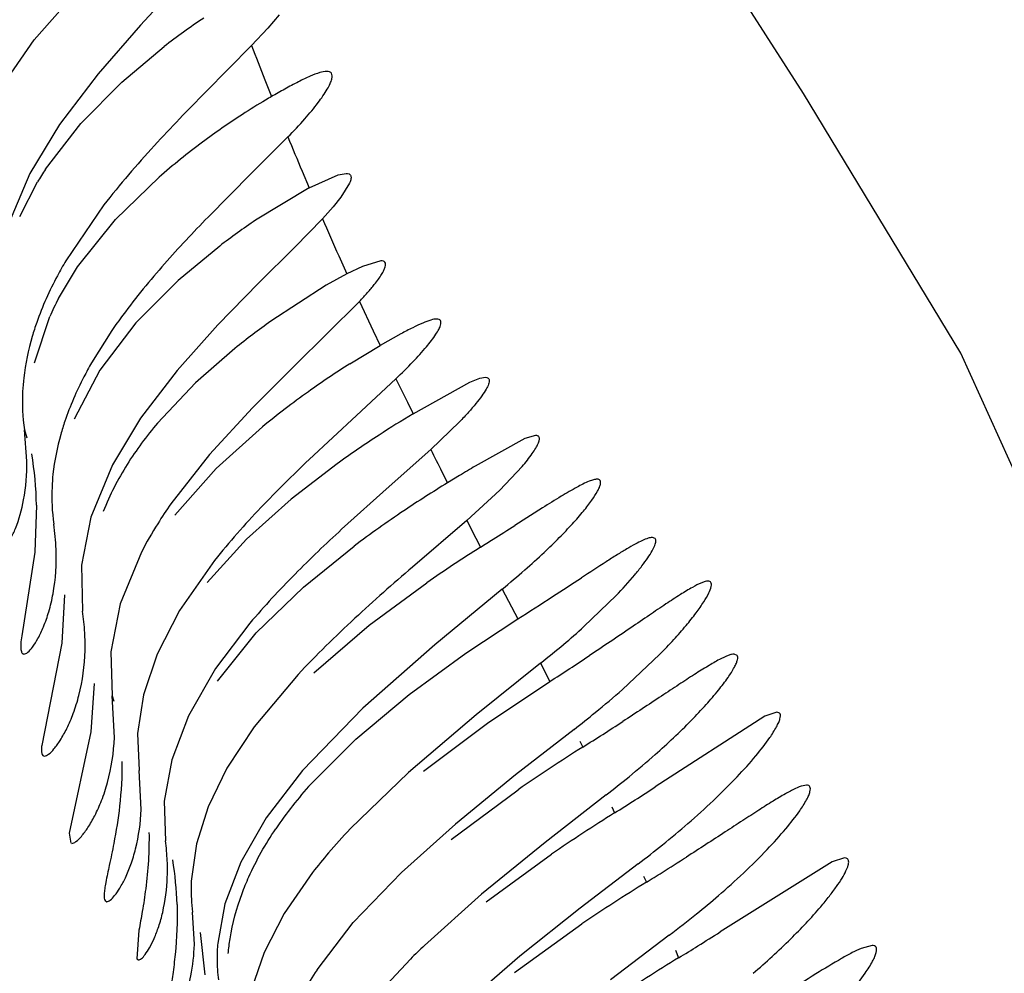
# Model space of a CAD drawing. Units: inches. Extents: x -0.7 to 22.1, y 6.3 to 11.7.
# Drawn here: x 12.3 to 12.4, y 9.6 to 9.6 of the extents above; entities that cross this region are included whole.
import ezdxf

# ---------------------------------------------------------------- set-up
doc = ezdxf.new("R2010")
doc.units = ezdxf.units.IN
doc.header["$LTSCALE"] = 1.21
doc.header["$MEASUREMENT"] = 0
doc.layers.get('0').update_dxf_attribs({"linetype": 'CONTINUOUS'})

msp = doc.modelspace()

# ---------------------------------------------------------------- linework, layer by layer
at = {"color": 7, "linetype": 'CONTINUOUS'}
for p, q in [((12.2955924275, 9.6385584066), (12.2928154235, 9.6355634481)), ((12.2855095566, 9.6345667251), (12.2879944778, 9.6373640304)), ((12.3023354309, 9.636279874), (12.3015581918, 9.6353674006)), ((12.2928154235, 9.6355634481), (12.289908867, 9.6322206863)), ((12.3015581918, 9.6353674006), (12.300436906, 9.6341694166)), ((12.2836932336, 9.6319023146), (12.2855095566, 9.6345667251)), ((12.2915230874, 9.6316612603), (12.2944273552, 9.6340898004)), ((12.300436906, 9.6341694166), (12.2972703, 9.6309666191)), ((12.289908867, 9.6322206863), (12.287261295, 9.6287404468)), ((12.2887082422, 9.6288194047), (12.2915230874, 9.6316612603)), ((12.287261295, 9.6287404468), (12.2852149681, 9.625391804)), ((12.2862954702, 9.6256803426), (12.2887082422, 9.6288194047)), ((12.3029290652, 9.6278868461), (12.3004175177, 9.6253786432)), ((12.2852149681, 9.625391804), (12.2835425757, 9.6214240924)), ((12.291105926, 9.622230989), (12.2940848373, 9.6251197736)), ((12.3004175177, 9.6253786432), (12.2974482673, 9.6223868612)), ((12.3043879139, 9.6243930897), (12.3063888349, 9.6252916915)), ((12.3063888349, 9.6252916915), (12.3069181948, 9.6253918035)), ((12.2845423991, 9.6224296749), (12.2857494004, 9.6248022849)), ((12.3043879139, 9.6243930897), (12.300712884, 9.6221735754)), ((12.3071656292, 9.6247272743), (12.3065672333, 9.6237581991)), ((12.3065672333, 9.6237581991), (12.3060321285, 9.6230908353)), ((12.2903061777, 9.6232188453), (12.2876900409, 9.619391804)), ((12.3060321285, 9.6230908353), (12.3052988411, 9.6222747988)), ((12.2884934397, 9.6189695275), (12.291105926, 9.622230989)), ((12.3052988411, 9.6222747988), (12.3033959954, 9.6203265107)), ((12.2982509752, 9.6204034768), (12.2953885307, 9.6180303049)), ((12.3033959954, 9.6203265107), (12.3009175656, 9.6178518718)), ((12.2871842462, 9.6167906991), (12.2884934397, 9.6189695275)), ((12.3080533615, 9.6190057663), (12.3069775862, 9.6184875787)), ((12.3093140326, 9.6193918036), (12.3080533615, 9.6190057663)), ((12.3069775862, 9.6184875787), (12.305560884, 9.6177102374)), ((12.2953885307, 9.6180303049), (12.2924912622, 9.6151261514)), ((12.3009175656, 9.6178518718), (12.2981269289, 9.6149837156)), ((12.305560884, 9.6177102374), (12.3017627441, 9.6152447787)), ((12.3078407234, 9.6165945036), (12.3033980154, 9.6121979569)), ((12.2855354207, 9.612391804), (12.2865898209, 9.6155542618)), ((12.2924912622, 9.6151261514), (12.2900165316, 9.6118792399)), ((12.2981269289, 9.6149837156), (12.2953209485, 9.6118457728)), ((12.290848629, 9.6146039387), (12.2894571549, 9.612391804)), ((12.310682904, 9.6143699735), (12.3092520429, 9.6135704654)), ((12.3071847816, 9.6123210258), (12.3092520429, 9.6135704654)), ((12.2992981444, 9.6133732264), (12.2965828754, 9.6109993378)), ((12.3033980154, 9.6121979569), (12.3004965441, 9.6092897659)), ((12.2900165316, 9.6118792399), (12.2882698846, 9.608507613)), ((12.2953209485, 9.6118457728), (12.2928108516, 9.6085762694)), ((12.2965828754, 9.6109993378), (12.293979629, 9.6082492578)), ((12.3103412228, 9.6112914727), (12.3076326797, 9.6087780161)), ((12.3115174312, 9.6088778225), (12.3154157334, 9.6110536221)), ((12.3154157334, 9.6110536221), (12.3161095245, 9.6113255555)), ((12.3161095245, 9.6113255555), (12.3164799926, 9.6113917922)), ((12.3004965441, 9.6092897659), (12.2975527721, 9.6060804699)), ((12.2928108516, 9.6085762694), (12.2908879004, 9.605391804)), ((12.3076326797, 9.6087780161), (12.3043821304, 9.6057402653)), ((12.3147063962, 9.6083307901), (12.3127289955, 9.6064367377)), ((12.2850189513, 9.6056375552), (12.2848474998, 9.6077807408)), ((12.2980119936, 9.6051311504), (12.3011874886, 9.6079892945)), ((12.3191795473, 9.6071787163), (12.3157902577, 9.6053005878)), ((12.3199329394, 9.6073917683), (12.3191795473, 9.6071787163)), ((12.3127289955, 9.6064367377), (12.3098705313, 9.6038968947)), ((12.2975527721, 9.6060804699), (12.2949067913, 9.6027084471)), ((12.30630456, 9.6054463463), (12.3031627239, 9.6030222216)), ((12.2908879004, 9.605391804), (12.2894027914, 9.6017788733)), ((12.2951636587, 9.6019246192), (12.2980119936, 9.6051311504)), ((12.3174747879, 9.6036440229), (12.318999919, 9.6052655763)), ((12.3147083312, 9.6046450233), (12.3138851046, 9.6041438299)), ((12.3098705313, 9.6038968947), (12.3066181006, 9.6009585542)), ((12.3152028588, 9.6015644762), (12.3174747879, 9.6036440229)), ((12.3031627239, 9.6030222216), (12.3000974923, 9.6002743256)), ((12.2856778461, 9.6026223228), (12.2855561135, 9.5993855265)), ((12.3204070914, 9.6024274572), (12.3185073081, 9.6012208446)), ((12.2894027914, 9.6017788733), (12.2887552218, 9.5984829628)), ((12.3152028588, 9.6015644762), (12.3114705628, 9.5983626261)), ((12.3000974923, 9.6002743256), (12.2973958908, 9.5973102907)), ((12.3281400974, 9.6003149202), (12.3279419611, 9.6003917904)), ((12.2855561135, 9.5993855265), (12.2846592824, 9.5936368829)), ((12.2928816752, 9.599391804), (12.2914227149, 9.5958482441)), ((12.3039918939, 9.5969797315), (12.307482416, 9.5998080151)), ((12.2978996304, 9.5988220547), (12.29549617, 9.595391804)), ((12.2887552218, 9.5984829628), (12.2888411955, 9.595336028)), ((12.3007497095, 9.5938373877), (12.3039918939, 9.5969797315)), ((12.3085043855, 9.5943714456), (12.3124558776, 9.5972889015)), ((12.317637131, 9.596853585), (12.3130055051, 9.5930284806)), ((12.2876047736, 9.5964477848), (12.2874237818, 9.5931354278)), ((12.3232454016, 9.5942759119), (12.325449999, 9.5964045504)), ((12.2914227149, 9.5958482441), (12.2907799718, 9.5925482618)), ((12.29549617, 9.595391804), (12.293954551, 9.5923951339)), ((12.315149144, 9.5924571323), (12.3187014595, 9.5947986752)), ((12.3003247888, 9.5945132116), (12.297956004, 9.591391804)), ((12.3046999104, 9.5911012671), (12.3085043855, 9.5943714456)), ((12.2981053533, 9.5905317942), (12.3007497095, 9.5938373877)), ((12.2874237818, 9.5931354278), (12.2860375263, 9.5861175097)), ((12.3130055051, 9.5930284806), (12.3080838903, 9.5886727163)), ((12.2907799718, 9.5925482618), (12.290867104, 9.5895146013)), ((12.293954551, 9.5923951339), (12.2930189993, 9.589595344)), ((12.3112524332, 9.5896153535), (12.315149144, 9.5924571323)), ((12.3258984961, 9.5899651928), (12.3284330316, 9.5923527716)), ((12.3337709396, 9.5923032643), (12.3335634204, 9.5923917898)), ((12.297956004, 9.591391804), (12.2960981547, 9.5881507945)), ((12.3202675254, 9.591759741), (12.3158522007, 9.588216175)), ((12.303626996, 9.5909862241), (12.3006047011, 9.587391804)), ((12.2896251767, 9.5903620819), (12.2894130862, 9.5870430978)), ((12.3166316213, 9.5876430629), (12.3209066402, 9.590509563)), ((12.2910215066, 9.5866723369), (12.290867104, 9.5895146013)), ((12.2930189993, 9.589595344), (12.2926190292, 9.5869459407)), ((12.307592241, 9.5865600685), (12.3112524332, 9.5896153535)), ((12.3080838903, 9.5886727163), (12.3039396154, 9.584391804)), ((12.2960981547, 9.5881507945), (12.2949584877, 9.5851308152)), ((12.3158522007, 9.588216175), (12.3112176548, 9.5842677126)), ((12.3356695013, 9.5881204059), (12.3281442383, 9.5832726065)), ((12.3364796668, 9.5883917842), (12.3356695013, 9.5881204059)), ((12.3006047011, 9.587391804), (12.2987440243, 9.5845595219)), ((12.3122377306, 9.5843441589), (12.3166316213, 9.5876430629)), ((12.3225648861, 9.5872230546), (12.3185516573, 9.5840925014)), ((12.2894130862, 9.5870430978), (12.2879277997, 9.5800858137)), ((12.2926190292, 9.5869459407), (12.2927215623, 9.5844020141)), ((12.3045171602, 9.5834883923), (12.307592241, 9.5865600685)), ((12.2949584877, 9.5851308152), (12.2944497741, 9.5822869846)), ((12.2987440243, 9.5845595219), (12.29744732, 9.5818973578)), ((12.292861197, 9.5817166419), (12.2927215623, 9.5844020141)), ((12.3039396154, 9.584391804), (12.3014473217, 9.5811455175)), ((12.3112176548, 9.5842677126), (12.3072025195, 9.580391804)), ((12.3185516573, 9.5840925014), (12.3144265135, 9.5807182714)), ((12.3385238475, 9.5833917813), (12.3382871336, 9.5833559655)), ((12.314128606, 9.57966447), (12.3187319704, 9.5830782355)), ((12.3247657842, 9.5827218509), (12.3205764086, 9.5794648406)), ((12.2944497741, 9.5822869846), (12.2945258624, 9.5795734807)), ((12.29744732, 9.5818973578), (12.2966464201, 9.5793682081)), ((12.3014473217, 9.5811455175), (12.2997026644, 9.5781081521)), ((12.3144265135, 9.5807182714), (12.310717372, 9.577391804)), ((12.2879277997, 9.5800858137), (12.2880292493, 9.5794085293)), ((12.2966464201, 9.5793682081), (12.2963033861, 9.5769675023)), ((12.3205764086, 9.5794648406), (12.3162080334, 9.5759034441)), ((12.3165388657, 9.5753727103), (12.3210290716, 9.5786535919)), ((12.2997026644, 9.5781081521), (12.2986085882, 9.5752371286)), ((12.3269653435, 9.5779917677), (12.3229810139, 9.5749424912)), ((12.3402711214, 9.5781171868), (12.3325948027, 9.5733163265)), ((12.3411306708, 9.5783917836), (12.3402711214, 9.5781171868)), ((12.3046168717, 9.5774019945), (12.3026698492, 9.5745807774)), ((12.3074204131, 9.5739612727), (12.310717372, 9.577391804)), ((12.3162080334, 9.5759034441), (12.3122991793, 9.572391804)), ((12.2903794723, 9.5754688833), (12.2905053262, 9.5753918061)), ((12.2986085882, 9.5752371286), (12.2981115446, 9.5725464433)), ((12.2965104811, 9.5724609857), (12.2963900582, 9.5746664126)), ((12.3026698492, 9.5745807774), (12.3012927461, 9.5719063502)), ((12.3229810139, 9.5749424912), (12.3188444122, 9.5716443582)), ((12.3049338463, 9.5707247806), (12.3074204131, 9.5739612727)), ((12.3184853965, 9.570528959), (12.3231043317, 9.5738649977)), ((12.2927106641, 9.5734351119), (12.2925596489, 9.5714634142)), ((12.296918596, 9.5732794856), (12.2972218345, 9.5703612183)), ((12.3291016589, 9.5730918731), (12.3250738768, 9.5700238035)), ((12.3430175506, 9.5723917776), (12.3422677805, 9.572184232)), ((12.3012927461, 9.5719063502), (12.3004351395, 9.5693760215)), ((12.2925596489, 9.5714634142), (12.2926741349, 9.5713918055)), ((12.3113477754, 9.5714576885), (12.3090515293, 9.5689880482)), ((12.3188444122, 9.5716443582), (12.3150838086, 9.568391804))]:
    msp.add_line(p, q, dxfattribs=at)
at = {"color": 9, "linetype": 'CONTINUOUS'}
for p, q in [((12.301350457, 9.6318190184), (12.3018085365, 9.6306611789)), ((12.3039006437, 9.6255457593), (12.304387914, 9.6243930898)), ((12.3064168947, 9.6197364655), (12.3069775864, 9.6184875788)), ((12.3078407235, 9.6165945037), (12.3087809624, 9.6145705063)), ((12.3087809624, 9.6145705063), (12.309252043, 9.6135704655)), ((12.3103437932, 9.6112934101), (12.3111276712, 9.6096797772)), ((12.3111276712, 9.6096797772), (12.311520029, 9.6088797675)), ((12.2848471067, 9.6077834653), (12.2850138019, 9.6072335182)), ((12.3135013989, 9.6049062578), (12.3138869414, 9.6041451873)), ((12.3152034545, 9.6015649799), (12.3158347175, 9.6003387237)), ((12.3158347175, 9.6003387237), (12.3161502631, 9.5997273991)), ((12.317637131, 9.596853585), (12.3186992903, 9.5948016714)), ((12.3202672114, 9.5917594926), (12.3209063092, 9.5905093439)), ((12.2908669702, 9.5895155431), (12.2909906464, 9.5891687561)), ((12.3229674944, 9.5864117437), (12.3231685061, 9.5860053912)), ((12.3251560704, 9.5818995949), (12.3253509744, 9.5814872203)), ((12.327341738, 9.5771498555), (12.3275297404, 9.5767271725)), ((12.3295306005, 9.5720582395), (12.3297449, 9.5715382849))]:
    msp.add_line(p, q, dxfattribs=at)
at = {"color": 7, "linetype": 'CONTINUOUS'}
msp.add_lwpolyline([(12.412809674, 8.9883317546), (12.406024139, 9.1022941922), (12.3995499204, 9.2087138123), (12.3940746229, 9.3038001702), (12.3892945397, 9.3850966906), (12.3842536436, 9.4535669467), (12.3780194044, 9.5101536996), (12.3701405579, 9.5545804309), (12.360391901, 9.5881497374), (12.3491034562, 9.6130515158), (12.3383162013, 9.6308831148), (12.3295869802, 9.6444994345)], dxfattribs=at)
for centre, radius, start, end in [((12.3249700331, 9.5944458805), 0.0500449355, 123.7693184875, 127.611564963), ((12.33169192, 9.5787873899), 0.0598657381, 118.9504847617, 119.9453270944), ((12.3211046622, 9.5970740487), 0.038735459, 119.8777772718, 120.5732499385), ((12.3246951127, 9.5910875297), 0.0457159981, 120.6313083699, 122.9899539125), ((12.3278937206, 9.5861853921), 0.0515693628, 123.0051853589, 126.7008845189), ((12.3258119243, 9.5888630114), 0.0481784273, 126.6189831411, 131.1880911069), ((12.3054523709, 9.61315771), 0.0228867467, 146.8278438456, 149.416655321), ((12.3289072828, 9.5803628177), 0.0504287972, 123.9931112637, 127.4387321285), ((12.3047288511, 9.6075949093), 0.0198084757, 152.3392695583, 156.3082769738), ((12.3222352971, 9.5930299975), 0.0380861901, 143.5333234153, 145.4969230066), ((12.3322222656, 9.5725748476), 0.0524261907, 125.5207801072, 128.9033846784), ((12.3408224294, 9.5593487999), 0.062749885, 122.4157665963, 125.5568153841), ((12.3377387488, 9.5635247534), 0.0575594479, 125.4768465923, 129.4212870229), ((12.345631902, 9.5515504357), 0.0667100172, 120.7560966551, 123.1169392034), ((12.3481515358, 9.5475815091), 0.0714108449, 123.0703360666, 125.8738853957), ((12.2610918024, 9.6020879118), 0.024591851, 1.2452053753, 9.483218597), ((12.4602694496, 9.3656353297), 0.2798458018, 121.08314635, 121.3421518366), ((12.3564149855, 9.5343627553), 0.081720188, 121.3612992891, 123.8595412232), ((12.3211350061, 9.5842918578), 0.032048245, 144.9247321772, 147.8585044209), ((12.3528108249, 9.5395847958), 0.0753757308, 123.7961381916, 126.9677997902), ((12.2710083374, 9.5989796711), 0.0160274623, 2.1833798172, 8.368713354), ((12.3168993969, 9.5869308054), 0.0270578536, 147.8184820224, 152.5785791946), ((11.9681435758, 10.1510962987), 0.6520105521, 302.347869718, 302.5040342458), ((12.1345201537, 9.8886377708), 0.3412604695, 302.1563314173, 302.3265784182), ((12.3676839203, 9.5176342973), 0.0969277704, 122.1188582059, 124.735272644), ((12.2854365557, 9.636713315), 0.0512355364, 311.2035681675, 313.2058365675), ((12.2789703526, 9.6441295382), 0.0610748352, 309.2795708369, 311.1844930741), ((11.8442611582, 10.3297150867), 0.874767222, 303.0314892303, 303.1862862109), ((12.1718982429, 9.8262298806), 0.2740649325, 302.3880866288, 302.9830413135), ((12.2727742081, 9.5929765927), 0.0162393047, 3.100295884, 8.3541682943), ((12.2845892869, 9.6371043312), 0.0576937493, 310.2227944913, 312.0688075174), ((12.2737486313, 9.593021058), 0.0152639051, 358.5260472061, 3.1314528964), ((12.2787891661, 9.6439895316), 0.0666963666, 308.4548937888, 310.2076941361), ((12.2124802768, 9.759678581), 0.200933902, 302.6572362582, 303.5819397896), ((12.2836376336, 9.6380173828), 0.063992136, 309.134126452, 311.3309298516), ((12.2782527718, 9.6446389688), 0.0725268963, 307.6600291664, 309.1323451042), ((12.2031789382, 9.7765224744), 0.2251538377, 302.203310149, 303.0322131366), ((12.3847623675, 9.487825603), 0.1159011533, 122.1020866327, 124.730216786), ((12.2870423014, 9.6321067587), 0.0621405116, 309.2269292234, 311.4072832925), ((12.2813567067, 9.6390817558), 0.0711392078, 307.6038973882, 309.2216041293), ((12.3277094026, 9.5627695785), 0.031099025, 138.223958371, 141.8502939627), ((12.2159161017, 9.7557791458), 0.2058000503, 302.1242698487, 303.0469502167), ((12.3248064831, 9.5650465286), 0.0274096571, 141.8448710109, 145.9546283034), ((12.3898852804, 9.4783462424), 0.121666519, 122.0333545086, 124.4677400418), ((12.2882074405, 9.6294714817), 0.0644347892, 308.8655942158, 310.8899434635), ((12.3397912245, 9.5494660552), 0.0449268921, 136.4997940948, 139.3368074322), ((12.2797575831, 9.577542985), 0.0149072126, 2.4876622999, 7.8285334091), ((12.2827636076, 9.6362447321), 0.0731245602, 307.190843909, 308.8565779183), ((12.3331857874, 9.5551566813), 0.0362082435, 139.356532006, 142.0937328877), ((12.2086617724, 9.7686705315), 0.2257698675, 302.0922739338, 302.5943858727), ((12.2807053742, 9.5775770622), 0.0139588374, 358.0245987619, 2.5167765248), ((12.2727969234, 9.5745602942), 0.0225328783, 1.6297330616, 9.4377134502), ((12.2192665094, 9.7518001371), 0.2058432482, 301.7325472118, 302.0863483293), ((12.3090199595, 9.5762846079), 0.0127348963, 176.9261043501, 183.1635734266), ((12.391687484, 9.472678994), 0.1222385214, 121.6580505324, 124.1291398024), ((12.2911216095, 9.6237736934), 0.0633288019, 309.0056618013, 310.7748600087), ((12.3085063379, 9.5762609589), 0.0122207533, 183.1857596812, 187.497247427), ((12.2856046342, 9.6306231845), 0.0721238029, 307.0914055278, 308.9866767094), ((12.2122314775, 9.763004679), 0.2246530685, 301.9384424627, 302.3964331791), ((12.3106880328, 9.5714872849), 0.0126210091, 175.1860615357, 180.1865801812), ((12.3548118502, 9.5281407587), 0.061363525, 133.8521907601, 135.0971500681), ((12.2220498301, 9.7472804165), 0.2061152079, 301.5006229945, 301.9346168162), ((12.3100152606, 9.5714854445), 0.0119482345, 180.1882605088, 187.0466492092), ((12.3946713473, 9.4652964372), 0.1245102493, 121.4289375164, 123.8289092818), ((12.325759785, 9.5567942711), 0.0250555148, 146.2213613487, 150.284388926)]:
    msp.add_arc(centre, radius, start, end, dxfattribs=at)
at = {"color": 9, "linetype": 'CONTINUOUS'}
for centre, radius, start, end in [((12.599077387, 9.748892016), 0.3199178201, 201.0142553414, 201.4658803074), ((12.5700890622, 9.7373892023), 0.2887303758, 202.2875255699, 202.7905121241), ((12.5716532094, 9.738079841), 0.2904401094, 203.498347672, 204.0455156186), ((12.7023816587, 9.8014915655), 0.435744925, 206.5918719673, 206.8173411425)]:
    msp.add_arc(centre, radius, start, end, dxfattribs=at)
at = {"color": 7, "linetype": 'CONTINUOUS'}
for points, knots in [([(12.3055978543, 9.6323918031), (12.3054361298, 9.632391825), (12.305046399, 9.6322985818), (12.3044035425, 9.6320449235), (12.3036036881, 9.6316558021), (12.3030264099, 9.6313450033), (12.3027136946, 9.6311722069)], [0, 0, 0, 0, 0.154056557, 0.3752953249, 0.6596593178, 1, 1, 1, 1]), ([(12.3029290652, 9.6278868461), (12.3033280531, 9.6282919374), (12.3040479327, 9.6290566005), (12.3049575165, 9.6301499261), (12.3055306692, 9.6309660775), (12.3058229709, 9.6315171512), (12.3059136844, 9.6317526103), (12.3059407256, 9.6318591865)], [0, 0, 0, 0, 0.3399254271, 0.6273851446, 0.8500249673, 0.9342652226, 1, 1, 1, 1]), ([(12.3059407256, 9.6318591865), (12.3059600063, 9.6319351768), (12.3059839152, 9.6320704251), (12.3059409925, 9.6322664037), (12.3057883464, 9.6323808606), (12.305664886, 9.632391794), (12.3055978543, 9.6323918031)], [0, 0, 0, 0, 0.3056377105, 0.5315138907, 0.7386749666, 1, 1, 1, 1]), ([(12.2972703, 9.6309666191), (12.296081827, 9.6297592129), (12.2936686386, 9.6272600394), (12.2913940236, 9.6246275243), (12.2903061777, 9.6232188453)], [0, 0, 0, 0, 0.4876753687, 1, 1, 1, 1]), ([(12.3069181948, 9.6253918035), (12.3069900416, 9.6253918105), (12.3070957492, 9.6253803593), (12.3072031655, 9.6253034681), (12.3072497786, 9.625224712), (12.3072668571, 9.6251260239), (12.3072531628, 9.6249539593), (12.3072053823, 9.6248204664), (12.3071656292, 9.6247272743)], [0, 0, 0, 0, 0.2390288718, 0.3348564798, 0.4292809327, 0.5354872465, 0.6629269937, 1, 1, 1, 1]), ([(12.2974482673, 9.6223868612), (12.2964324262, 9.6213393268), (12.294400118, 9.6191731339), (12.2925035803, 9.6168818606), (12.2916062812, 9.6156667211)], [0, 0, 0, 0, 0.4913571249, 1, 1, 1, 1]), ([(12.2876900409, 9.619391804), (12.2874911751, 9.6190530788), (12.2867272946, 9.6176895881), (12.2860799015, 9.6162579157), (12.2856924597, 9.6151536511)], [0, 0, 0, 0, 0.2512959749, 1, 1, 1, 1]), ([(12.3078407234, 9.6165945036), (12.307938197, 9.6166967248), (12.3081259105, 9.6168970559), (12.3083931166, 9.6171936839), (12.308636987, 9.6174766803), (12.3088873828, 9.6177823929), (12.3091311147, 9.6181031538), (12.3093514646, 9.6184293759), (12.3095109403, 9.6187156444), (12.3096223611, 9.6189800901), (12.3096571191, 9.6192572215), (12.309474137, 9.619384359), (12.3093710749, 9.6193918089), (12.3093140326, 9.6193918036)], [0, 0, 0, 0, 0.1177420841, 0.2288342811, 0.3327837729, 0.4291071439, 0.558282881, 0.6681420847, 0.758080296, 0.828033931, 0.9158058748, 0.9524496156, 1, 1, 1, 1]), ([(12.2856924597, 9.6151536511), (12.2855818235, 9.614838322), (12.2851811273, 9.6135965298), (12.2849080451, 9.6123113707), (12.2847995459, 9.6113467311)], [0, 0, 0, 0, 0.2560928839, 1, 1, 1, 1]), ([(12.3103412228, 9.6112914727), (12.3107416357, 9.6116696659), (12.3114651487, 9.6123815237), (12.3123859501, 9.6133954717), (12.3129723602, 9.6141472132), (12.3132761585, 9.6146506518), (12.3133726291, 9.6148638012), (12.3134021314, 9.6149599383)], [0, 0, 0, 0, 0.3438182373, 0.6331754651, 0.8548641743, 0.9372255087, 1, 1, 1, 1]), ([(12.3131437734, 9.6153917839), (12.3130086261, 9.6153918285), (12.312680537, 9.6153135508), (12.3121347926, 9.6151026206), (12.3114493042, 9.6147766618), (12.3109526925, 9.6145155849), (12.310682904, 9.6143699735)], [0, 0, 0, 0, 0.151348244, 0.3715091999, 0.6566732725, 1, 1, 1, 1]), ([(12.3134021314, 9.6149599383), (12.3134209103, 9.615021132), (12.3134460582, 9.6151291862), (12.313419867, 9.61528955), (12.3132977242, 9.6153837756), (12.3131982094, 9.6153917659), (12.3131437734, 9.6153917839)], [0, 0, 0, 0, 0.3090988091, 0.5331354392, 0.7371344296, 1, 1, 1, 1]), ([(12.2894571549, 9.612391804), (12.2892739044, 9.6120699289), (12.2885703266, 9.610774122), (12.2879769934, 9.6094159104), (12.2876230274, 9.6083699364)], [0, 0, 0, 0, 0.2511712556, 1, 1, 1, 1]), ([(12.2847995459, 9.6113467311), (12.28476482, 9.6110379915), (12.2846693085, 9.6098510541), (12.2847196881, 9.608651333), (12.2848474998, 9.6077807408)], [0, 0, 0, 0, 0.2609470635, 1, 1, 1, 1]), ([(12.3164799926, 9.6113917922), (12.3165475596, 9.6113918104), (12.3166532426, 9.61137785), (12.3167374555, 9.6112763434), (12.316757715, 9.6111779372), (12.3167455565, 9.6110586795), (12.3166828289, 9.6108470768), (12.3165167821, 9.6105257096), (12.3162215364, 9.6100812824), (12.3158134458, 9.6095552285), (12.315299723, 9.6089590635), (12.3149147204, 9.6085468354), (12.3147063962, 9.6083307901)], [0, 0, 0, 0, 0.0515135167, 0.072726121, 0.0963995059, 0.1260390878, 0.1634149158, 0.2640388957, 0.400144799, 0.5700846517, 0.7711831557, 1, 1, 1, 1]), ([(12.2876230274, 9.6083699364), (12.2875212951, 9.6080693162), (12.2871525725, 9.6068831071), (12.2869042619, 9.6056576031), (12.2868070915, 9.6047378595)], [0, 0, 0, 0, 0.25548198, 1, 1, 1, 1]), ([(12.293979629, 9.6082492578), (12.2932251231, 9.6073515804), (12.2918015286, 9.6054339117), (12.2907008242, 9.6033048652), (12.2902581604, 9.6021809172)], [0, 0, 0, 0, 0.4925797663, 1, 1, 1, 1]), ([(12.318999919, 9.6052655763), (12.3192468243, 9.6055547858), (12.3195781014, 9.6059655013), (12.3199325955, 9.6065017528), (12.3200967388, 9.6068071191), (12.3201779118, 9.6070270341), (12.3201940464, 9.6071699194), (12.3201841825, 9.6072514095), (12.3201513533, 9.6073171333), (12.320070932, 9.60738216), (12.3199883254, 9.6073917637), (12.3199329394, 9.6073917683)], [0, 0, 0, 0, 0.4293494077, 0.5946294152, 0.7248980331, 0.8206206419, 0.8566478482, 0.8863347333, 0.912096097, 0.937465445, 1, 1, 1, 1]), ([(12.2830855229, 9.5993918047), (12.283167936, 9.5993918101), (12.2833706204, 9.5995238263), (12.2836342046, 9.5998426764), (12.2839461435, 9.6003564737), (12.2844162784, 9.6013929157), (12.2849047611, 9.6031696861), (12.2850289452, 9.6047472815), (12.2850189513, 9.6056375552)], [0, 0, 0, 0, 0.0366367422, 0.0983113907, 0.1868159477, 0.3014063606, 0.6042038672, 1, 1, 1, 1]), ([(12.3043821304, 9.6057402653), (12.3032590801, 9.6046670069), (12.301008599, 9.6024451056), (12.2988990424, 9.6000825038), (12.2978996304, 9.5988220547)], [0, 0, 0, 0, 0.4912769944, 1, 1, 1, 1]), ([(12.2868070915, 9.6047378595), (12.2867758819, 9.6044424518), (12.2866908571, 9.6033017857), (12.2867427283, 9.6021500724), (12.2868651385, 9.6013123529)], [0, 0, 0, 0, 0.2597361589, 1, 1, 1, 1]), ([(12.3241479193, 9.604391794), (12.3240683015, 9.604391822), (12.3238804746, 9.6043549041), (12.3234136746, 9.6041871001), (12.3226725897, 9.6038044857), (12.3216149648, 9.6031840089), (12.3208345118, 9.6026966126), (12.3204070914, 9.6024274572)], [0, 0, 0, 0, 0.0562324361, 0.1334344551, 0.3503596879, 0.643253633, 1, 1, 1, 1]), ([(12.3205134983, 9.5993677893), (12.3208671593, 9.5997006471), (12.3215306611, 9.600345626), (12.3224344253, 9.6012921101), (12.3231840174, 9.6021514992), (12.3237622794, 9.6028960842), (12.3241206937, 9.6034412542), (12.3243021121, 9.6038042218), (12.3243757116, 9.604009), (12.3244023654, 9.6041722842), (12.3243748589, 9.6043049471), (12.3242745404, 9.604384039), (12.3241922363, 9.6043917784), (12.3241479193, 9.604391794)], [0, 0, 0, 0, 0.2204111131, 0.4198397981, 0.5937814418, 0.7376744255, 0.8475531075, 0.8890779512, 0.9216226628, 0.9458761327, 0.9637695285, 0.9798874579, 1, 1, 1, 1]), ([(12.3066181006, 9.6009585542), (12.305531058, 9.5999526833), (12.3033582947, 9.5978773361), (12.3013061421, 9.59567801), (12.3003247888, 9.5945132116)], [0, 0, 0, 0, 0.4929985832, 1, 1, 1, 1]), ([(12.3279419611, 9.6003917904), (12.3278445474, 9.6003918205), (12.3276091004, 9.6003343717), (12.3272200145, 9.6001738792), (12.3267315234, 9.5999227723), (12.3261517029, 9.599589642), (12.3254867005, 9.5991826012), (12.324449529, 9.5985240954), (12.3236397476, 9.5979946808), (12.3230763059, 9.597626467)], [0, 0, 0, 0, 0.0519738896, 0.1270003861, 0.2249605664, 0.3445158741, 0.483830018, 0.6408818595, 1, 1, 1, 1]), ([(12.325449999, 9.5964045504), (12.3258907349, 9.5968633325), (12.3265003652, 9.5975314681), (12.3272110288, 9.5984123505), (12.3276126109, 9.5989625228), (12.3279095491, 9.5994311998), (12.3280829304, 9.5997704714), (12.3281591842, 9.5999975027), (12.3281893897, 9.6001509615), (12.3281769832, 9.6002662272), (12.3281400974, 9.6003149202)], [0, 0, 0, 0, 0.393660357, 0.5590623799, 0.700169724, 0.8149099505, 0.902076384, 0.9353894262, 0.9622006132, 1, 1, 1, 1]), ([(12.2848189945, 9.592391804), (12.2848591284, 9.5923918026), (12.2849529881, 9.5924222888), (12.285162877, 9.5925715126), (12.2854549531, 9.5929192604), (12.2858197802, 9.5935090061), (12.2862001414, 9.5943217051), (12.2865572548, 9.5953500376), (12.2869721688, 9.5971124687), (12.2870626919, 9.5985701768), (12.2870241638, 9.5995902844)], [0, 0, 0, 0, 0.0154577359, 0.0365882559, 0.0988245246, 0.1882407567, 0.3036053986, 0.4435106885, 0.6068209542, 1, 1, 1, 1]), ([(12.3114705628, 9.5983626261), (12.3101381929, 9.5972092451), (12.3074468057, 9.594832751), (12.3048731681, 9.5923236922), (12.303626996, 9.5909862241)], [0, 0, 0, 0, 0.490835344, 1, 1, 1, 1]), ([(12.3317601136, 9.5973917892), (12.3316963284, 9.5973917749), (12.3315480091, 9.5973646701), (12.3311846581, 9.5972358923), (12.3306143126, 9.5969367854), (12.3298025435, 9.5964419983), (12.3288216856, 9.5957973407), (12.3276916974, 9.5950323148), (12.3259461636, 9.5938408289), (12.3245752661, 9.5929138067), (12.3236226403, 9.5922814246)], [0, 0, 0, 0, 0.0198493535, 0.0463494912, 0.1198781853, 0.2194999794, 0.3423347871, 0.4850179849, 0.6441792307, 1, 1, 1, 1]), ([(12.3284330316, 9.5923527716), (12.3287662552, 9.5926909817), (12.3293885503, 9.5933448999), (12.3302296434, 9.5943020273), (12.330918608, 9.595165921), (12.3314451944, 9.5959109222), (12.3317974501, 9.5965120812), (12.3319740864, 9.5969264077), (12.3320048371, 9.5971757324), (12.3319754642, 9.5973046767), (12.3318808397, 9.5973834153), (12.3318018821, 9.5973917986), (12.3317601136, 9.5973917892)], [0, 0, 0, 0, 0.2219295854, 0.4218436738, 0.5953544495, 0.7383497092, 0.8475503994, 0.9214771226, 0.9460699253, 0.964338728, 0.9804762098, 1, 1, 1, 1]), ([(12.2846592824, 9.5936368829), (12.2846345574, 9.5934569952), (12.2846049176, 9.593205299), (12.2845950775, 9.5928934931), (12.284604309, 9.5927166637), (12.2846296682, 9.5925772643), (12.2846716618, 9.5924735406), (12.2847363555, 9.5924053313), (12.2847925839, 9.592391805), (12.2848189945, 9.592391804)], [0, 0, 0, 0, 0.4045990283, 0.5638144345, 0.6946498294, 0.7984580244, 0.8783158066, 0.9411510842, 1, 1, 1, 1]), ([(12.2862288326, 9.5853918103), (12.2862718965, 9.5853918116), (12.2863727074, 9.5854227239), (12.2866026863, 9.5855724858), (12.2869311831, 9.5859220215), (12.2873513392, 9.5865154329), (12.28780104, 9.5873314057), (12.2882403484, 9.5883626908), (12.2887862595, 9.5901239509), (12.2889806041, 9.5915950328), (12.2890074859, 9.5926284323)], [0, 0, 0, 0, 0.016126838, 0.0381802183, 0.102484621, 0.1937744282, 0.3103806028, 0.4505319681, 0.6128746574, 1, 1, 1, 1]), ([(12.3335634204, 9.5923917898), (12.3335017474, 9.5923918113), (12.3333594245, 9.5923679281), (12.333012715, 9.5922533984), (12.3324715963, 9.5919859101), (12.3317048762, 9.5915412183), (12.3307823924, 9.5909604805), (12.3297223355, 9.5902689229), (12.3280859741, 9.589186865), (12.3268033693, 9.5883405391), (12.3259126526, 9.5877615517)], [0, 0, 0, 0, 0.020618144, 0.0477328052, 0.1219677997, 0.2216792202, 0.3441648314, 0.4862739206, 0.6448393582, 1, 1, 1, 1]), ([(12.3281424839, 9.5854996972), (12.3289917431, 9.5862500527), (12.3301834241, 9.5873664923), (12.3316012389, 9.5888707765), (12.3324452426, 9.589853439), (12.3330955492, 9.5907074175), (12.3334987626, 9.5913317639), (12.333703176, 9.5917460319), (12.3337859843, 9.5919777581), (12.3338170981, 9.5921606079), (12.3337945419, 9.5922670334), (12.3337709396, 9.5923032643)], [0, 0, 0, 0, 0.3787133513, 0.5450429894, 0.6906437201, 0.8113570382, 0.90361538, 0.9383913341, 0.9655473917, 0.9855498311, 1, 1, 1, 1]), ([(12.3360002759, 9.5866522473), (12.3361664082, 9.5868929791), (12.3363861239, 9.5872336094), (12.3366061653, 9.5876740959), (12.3366997838, 9.5879236858), (12.336738696, 9.5881211764), (12.3367213072, 9.5882799511), (12.3366185179, 9.5883819318), (12.3365272323, 9.5883917932), (12.3364796668, 9.5883917842)], [0, 0, 0, 0, 0.4225859274, 0.583780842, 0.7109982414, 0.8059951163, 0.8743109573, 0.9312785231, 1, 1, 1, 1]), ([(12.2881029581, 9.57939181), (12.2881461822, 9.5793918126), (12.2882477703, 9.5794233334), (12.2884811049, 9.5795744073), (12.288817765, 9.5799263441), (12.2892520633, 9.5805234618), (12.2897204382, 9.5813441335), (12.2901819303, 9.582380948), (12.290762058, 9.5841498036), (12.2909809778, 9.5856310763), (12.2910215066, 9.5866723369)], [0, 0, 0, 0, 0.0160079489, 0.0380884884, 0.1027120683, 0.194457327, 0.3114672432, 0.4518253705, 0.6140801272, 1, 1, 1, 1]), ([(12.3303869778, 9.5807608187), (12.331558227, 9.5817765876), (12.3331667299, 9.5832801354), (12.334984274, 9.5853021261), (12.3357043302, 9.586223411), (12.3360002759, 9.5866522473)], [0, 0, 0, 0, 0.5704531763, 0.808283092, 1, 1, 1, 1]), ([(12.2860375263, 9.5861175097), (12.2860257011, 9.5860123972), (12.286011732, 9.5858297202), (12.2860279543, 9.5855984852), (12.2860915033, 9.5854311059), (12.2861877343, 9.585391809), (12.2862288326, 9.5853918103)], [0, 0, 0, 0, 0.3857102245, 0.6635155739, 0.8501352038, 1, 1, 1, 1]), ([(12.291539844, 9.5850103991), (12.2915504917, 9.5839882914), (12.2914434017, 9.5820994434), (12.2911428781, 9.5802359074), (12.2909797139, 9.5793877214)], [0, 0, 0, 0, 0.542002732, 1, 1, 1, 1]), ([(12.3382871336, 9.5833559655), (12.3381059687, 9.583308665), (12.3376909061, 9.5831330095), (12.3370077429, 9.5827675442), (12.3361716218, 9.5822655153), (12.3351992034, 9.5816496197), (12.3341066755, 9.5809403634), (12.3324569367, 9.5798619386), (12.3311702643, 9.579026565), (12.3302813438, 9.5784582477)], [0, 0, 0, 0, 0.059765356, 0.1429028731, 0.2474760114, 0.370875966, 0.5103447488, 0.6632285674, 1, 1, 1, 1]), ([(12.3380533742, 9.5816341224), (12.3382221349, 9.5818770962), (12.3384451819, 9.5822209841), (12.3386675316, 9.582666328), (12.3387610821, 9.5829186994), (12.338798813, 9.5831187805), (12.3387771388, 9.5832802248), (12.3386681444, 9.5833820233), (12.3385735707, 9.583391788), (12.3385238475, 9.5833917813)], [0, 0, 0, 0, 0.4212175697, 0.5817161799, 0.7082600735, 0.8027351033, 0.8710672872, 0.9292020801, 1, 1, 1, 1]), ([(12.2905053262, 9.5753918061), (12.2905412961, 9.5753918015), (12.2906256185, 9.575418645), (12.2908168166, 9.5755490827), (12.2910885363, 9.5758533582), (12.2914364316, 9.5763696918), (12.2918109402, 9.577081064), (12.2921802794, 9.5779813629), (12.2926475517, 9.5795243865), (12.2928251981, 9.5808101448), (12.292861197, 9.5817166419)], [0, 0, 0, 0, 0.0155156882, 0.0368172313, 0.0995398098, 0.1895019306, 0.3053550819, 0.4455112528, 0.6086724079, 1, 1, 1, 1]), ([(12.3324809148, 9.5758159514), (12.3336411573, 9.5768177346), (12.3352359587, 9.5783011737), (12.3370412677, 9.5802976149), (12.3377581546, 9.5812090789), (12.3380533742, 9.5816341224)], [0, 0, 0, 0, 0.5697139166, 0.8076614473, 1, 1, 1, 1]), ([(12.293394197, 9.5801459832), (12.293420269, 9.5788561609), (12.2933002896, 9.5770344414), (12.2929584757, 9.5748092369), (12.2927865193, 9.5738632001), (12.2927106641, 9.5734351119)], [0, 0, 0, 0, 0.5729856435, 0.806904725, 1, 1, 1, 1]), ([(12.2997811376, 9.575943506), (12.2999241942, 9.5763328644), (12.3005580529, 9.5778829657), (12.301390991, 9.5793481092), (12.3020949921, 9.580391804)], [0, 0, 0, 0, 0.2478323289, 1, 1, 1, 1]), ([(12.2909797139, 9.5793877214), (12.2908831774, 9.5788858899), (12.2906961193, 9.577996619), (12.2904716305, 9.5769587088), (12.2903590693, 9.576297344), (12.2903191539, 9.5759365997), (12.2903179066, 9.5756691511), (12.2903493647, 9.5755197408), (12.2903794723, 9.5754688833)], [0, 0, 0, 0, 0.3842930969, 0.6834083358, 0.7982285013, 0.8889183235, 0.9555562485, 1, 1, 1, 1]), ([(12.3394975271, 9.5750478394), (12.339699523, 9.575285702), (12.3400708749, 9.5757391557), (12.3405606651, 9.5763936681), (12.3409440205, 9.5769693373), (12.341216124, 9.5774542885), (12.3413635849, 9.5778034073), (12.3414139522, 9.5780316757), (12.34141917, 9.5781606919), (12.3413938318, 9.5782657753), (12.3413082284, 9.5783734917), (12.3411993556, 9.5783917971), (12.3411306708, 9.5783917836)], [0, 0, 0, 0, 0.2280249371, 0.4281266822, 0.5971695872, 0.7329359773, 0.8342665362, 0.872467364, 0.9031739322, 0.9279473007, 0.9498112985, 1, 1, 1, 1]), ([(12.2926741349, 9.5713918055), (12.2927054542, 9.5713918021), (12.2927787858, 9.5714157177), (12.292943242, 9.5715330252), (12.2931738394, 9.5718066544), (12.2934668915, 9.5722708078), (12.2937811846, 9.5729113449), (12.2940903945, 9.573722987), (12.2944814671, 9.5751187882), (12.2946274669, 9.5762776012), (12.2946559161, 9.5770958951)], [0, 0, 0, 0, 0.0151211856, 0.0358398473, 0.0971827908, 0.1858649569, 0.300877809, 0.440871965, 0.6046832582, 1, 1, 1, 1]), ([(12.2988331652, 9.5718327824), (12.2988654475, 9.5721728229), (12.2990469887, 9.5735700002), (12.2994132219, 9.5749421473), (12.2997811376, 9.575943506)], [0, 0, 0, 0, 0.2425267647, 1, 1, 1, 1]), ([(12.2953206869, 9.5752011377), (12.2953546018, 9.5740578692), (12.2952807533, 9.5724450839), (12.295041723, 9.5704677852), (12.2949213494, 9.5696281978), (12.2948691399, 9.5692483823)], [0, 0, 0, 0, 0.5742185456, 0.8075245333, 1, 1, 1, 1]), ([(12.3348618436, 9.5704754503), (12.3357458287, 9.571236449), (12.3373508002, 9.5727021127), (12.338846632, 9.5742813705), (12.3394975271, 9.5750478394)], [0, 0, 0, 0, 0.5370334095, 1, 1, 1, 1]), ([(12.294903834, 9.5673918047), (12.2949664009, 9.5673917993), (12.2951206858, 9.5675016789), (12.2953202267, 9.5677566324), (12.2955631912, 9.5681715271), (12.295938599, 9.5690112948), (12.2963517984, 9.570451884), (12.2964918353, 9.5717332429), (12.2965104811, 9.5724609857)], [0, 0, 0, 0, 0.034375332, 0.0943020896, 0.181672513, 0.2958383677, 0.6000347899, 1, 1, 1, 1]), ([(12.3425581058, 9.5704917165), (12.3427391279, 9.5707536755), (12.3429777727, 9.5711248294), (12.343212138, 9.571606694), (12.3433079996, 9.5718800635), (12.3433430289, 9.5720978894), (12.343309381, 9.5722739178), (12.3431814787, 9.5723812633), (12.3430744984, 9.5723917756), (12.3430175506, 9.5723917776)], [0, 0, 0, 0, 0.4175153821, 0.5765485214, 0.7019099524, 0.7957101775, 0.8645896592, 0.9253295955, 1, 1, 1, 1]), ([(12.3422677805, 9.572184232), (12.3420607893, 9.5720963643), (12.3416102538, 9.5718752702), (12.340572584, 9.5712987107), (12.3390487703, 9.5703631107), (12.3369877995, 9.569063983), (12.3355043434, 9.5681341392), (12.3347177875, 9.5676468399)], [0, 0, 0, 0, 0.0765458794, 0.1706287213, 0.4040512076, 0.6850351623, 1, 1, 1, 1]), ([(12.3368644145, 9.5645501305), (12.3380465663, 9.5655653461), (12.3396741508, 9.5670741358), (12.341518526, 9.5691135787), (12.3422542173, 9.570051956), (12.3425581058, 9.5704917165)], [0, 0, 0, 0, 0.5669171142, 0.8055240945, 1, 1, 1, 1])]:
    msp.add_open_spline(points, degree=3, knots=knots, dxfattribs=at)

doc.saveas('drawing.dxf')
